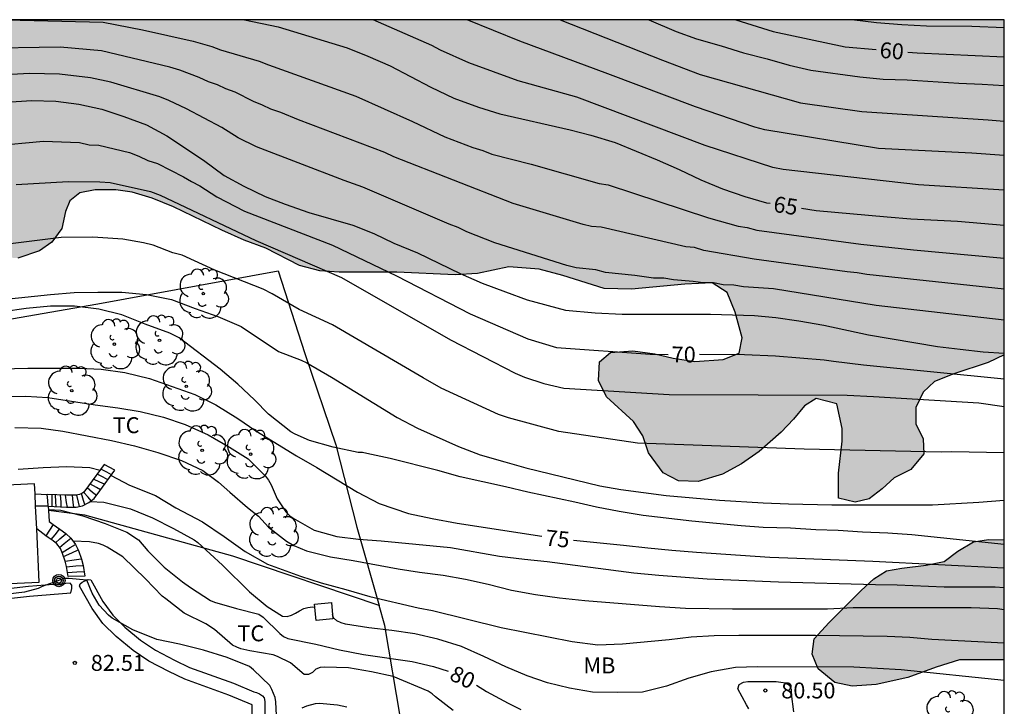
# Model space of a CAD drawing. Units: metres. Extents: x 576093 to 576445, y 4795539 to 4795790.
# Drawn here: x 576398 to 576444, y 4795758 to 4795790 of the extents above; entities that cross this region are included whole.
import ezdxf

# ---------------------------------------------------------------- set-up
doc = ezdxf.new("R2010")
doc.units = ezdxf.units.M
for name, color, linetype in [('010106', 9, 'Continuous'), ('020104', 34, 'Continuous'), ('020204', 9, 'Continuous'), ('020307', 24, 'Continuous'), ('020308', 9, 'Continuous'), ('060117', 9, 'Continuous'), ('060141', 9, 'Continuous'), ('070108', 9, 'VALLA'), ('080107', 9, 'Continuous'), ('090217', 9, 'Continuous'), ('100106', 63, 'Continuous'), ('100107', 3, 'Continuous'), ('100112', 9, 'Continuous'), ('100202', 3, 'Continuous'), ('100301', 7, 'Continuous'), ('990504', 63, 'Continuous')]:
    doc.layers.add(name, color=color, linetype=linetype)
doc.layers.add('020105', color=24, linetype='Continuous', lineweight=30)
doc.styles.add('ARIAL', font='ARIAL.TTF', dxfattribs={"height": 1})
doc.styles.add('ARIALI', font='ARIALI.TTF', dxfattribs={"height": 1})
doc.linetypes.add('VALLA', pattern='A,1,[200,DONOSTI.shx,S=0.1,R=0,X=0,Y=0],1', length=2)

# ---------------------------------------------------------------- blocks, each defined once
blk = doc.blocks.new('COTAPU')
blk.add_circle((0, 0), 0.075)
blk = doc.blocks.new('ARBOL')
blk.add_circle((0, 0), 0.0587)
for centre, radius, start, end in [((-0.28, 0.855), 0.3, 359.2878, 173.6078), ((0.097, 0.97), 0.21, 23.1565, 160.4665), ((0.438, 0.881), 0.24, 301.578, 139.328), ((-0.564, 0.381), 0.532, 92.28, 254.58), ((0.656, 0.288), 0.443, 319.8556, 114.7656), ((-0.091, 0.321), 0.12, 119.14, 310.56), ((0.819, -0.249), 0.383, 235.5275, 62.0275), ((-0.556, -0.339), 0.555, 142.64, 266.54), ((-0.039, -0.384), 0.21, 189.64, 323.88), ((-0.301, -0.676), 0.45, 213.78, 295.32), ((0.299, -0.624), 0.532, 224.67, 0.24)]:
    blk.add_arc(centre, radius, start, end)
blk = doc.blocks.new('POSTEM')
for radius in [0.29, 0.21, 0.12]:
    blk.add_circle((0, 0), radius)

msp = doc.modelspace()

# ---------------------------------------------------------------- hatches: boundary and pattern name
at = {"layer": '990504'}
for points in [[(576374.958, 4795773.37), (576376.646, 4795773.37), (576378.066, 4795773.454), (576380.03, 4795773.798), (576382.794, 4795774.566), (576384.066, 4795774.77), (576386.346, 4795774.838), (576387.573, 4795775.002), (576389.001, 4795775.574), (576390.009, 4795776.365), (576390.593, 4795777.133), (576391.737, 4795778.297), (576392.569, 4795778.937), (576393.305, 4795779.441), (576393.957, 4795779.777), (576394.669, 4795779.777), (576395.793, 4795779.625), (576396.697, 4795779.177), (576397.881, 4795779.077), (576398.897, 4795779.433), (576399.481, 4795779.841), (576399.949, 4795780.477), (576400.129, 4795781.281), (576400.329, 4795781.789), (576400.805, 4795782.157), (576401.517, 4795782.305), (576402.497, 4795782.305), (576403.265, 4795782.197), (576404.209, 4795781.909), (576405.213, 4795781.501), (576407.481, 4795780.397), (576408.545, 4795779.921), (576409.561, 4795779.557), (576411.153, 4795778.741), (576412.113, 4795778.489), (576413.021, 4795778.429), (576415.741, 4795778.429), (576418.489, 4795778.301), (576419.537, 4795778.357), (576421.013, 4795778.665), (576422.437, 4795778.569), (576423.561, 4795778.269), (576425.508, 4795777.645), (576426.784, 4795777.621), (576429.296, 4795777.853), (576430.592, 4795777.913), (576431.292, 4795777.465), (576431.676, 4795776.533), (576432.004, 4795775.321), (576431.864, 4795774.609), (576431.108, 4795774.301), (576429.772, 4795774.217), (576428.756, 4795774.369), (576427.892, 4795774.569), (576426.852, 4795774.713), (576425.808, 4795774.641), (576425.28, 4795774.201), (576425.232, 4795773.325), (576425.62, 4795772.545), (576426.888, 4795771.393), (576427.324, 4795770.717), (576427.596, 4795769.917), (576428.288, 4795768.973), (576429.004, 4795768.589), (576429.936, 4795768.565), (576431.076, 4795768.913), (576431.968, 4795769.385), (576432.804, 4795769.977), (576433.84, 4795770.889), (576434.428, 4795771.497), (576434.936, 4795772.121), (576435.492, 4795772.469), (576436.472, 4795772.225), (576436.712, 4795771.057), (576436.712, 4795770.461), (576436.544, 4795768.957), (576436.544, 4795767.773), (576437.324, 4795767.593), (576437.996, 4795767.749), (576438.6, 4795768.221), (576439.164, 4795768.729), (576439.948, 4795769.125), (576440.572, 4795769.857), (576440.532, 4795770.569), (576440.18, 4795771.269), (576440.18, 4795772.053), (576440.536, 4795772.768), (576441.064, 4795773.264), (576441.98, 4795773.628), (576443.6, 4795774.168), (576444.356, 4795774.523), (576444.356, 4795790.307), (576324.684, 4795790.309), (576322.824, 4795790.243), (576321.8, 4795790.067), (576320.148, 4795789.495), (576319.568, 4795788.955), (576319.496, 4795788.343), (576319.772, 4795787.651), (576320.368, 4795787.059), (576321.9, 4795786.195), (576322.64, 4795785.831), (576323.368, 4795785.399), (576323.935, 4795784.911), (576324.315, 4795784.267), (576324.459, 4795783.871), (576324.463, 4795782.695), (576324.687, 4795781.199), (576324.479, 4795780.491), (576324.067, 4795780.091), (576323.063, 4795779.675), (576322.171, 4795779.643), (576321.159, 4795779.695), (576320.123, 4795779.947), (576317.744, 4795781.135), (576317.148, 4795781.335), (576316.216, 4795781.475), (576314.668, 4795781.423), (576313.98, 4795781.259), (576313.24, 4795780.955), (576312.72, 4795780.483), (576312.548, 4795779.915), (576312.548, 4795779.363), (576312.848, 4795777.387), (576312.848, 4795776.187), (576312.68, 4795775.435), (576312.42, 4795774.727), (576311.992, 4795774.271), (576311.192, 4795773.715), (576310.444, 4795773.075), (576309.952, 4795772.795), (576309.444, 4795772.387), (576309.248, 4795771.983), (576309.272, 4795770.767), (576309.444, 4795770.135), (576309.696, 4795769.663), (576310.276, 4795768.955), (576310.808, 4795768.479), (576311.123, 4795768.011), (576310.959, 4795767.547), (576309.744, 4795766.667), (576309.232, 4795766.032), (576309.199, 4795765.3), (576309.775, 4795764.392), (576310.311, 4795763.988), (576311.507, 4795763.492), (576312.163, 4795763.304), (576312.607, 4795763.004), (576312.727, 4795762.348), (576312.423, 4795761.8), (576311.675, 4795761.22), (576311.055, 4795760.9), (576308.735, 4795759.56), (576308.011, 4795758.876), (576307.363, 4795758.08), (576307.299, 4795757.244), (576307.611, 4795756.58), (576308.375, 4795756.124), (576309.207, 4795756.088), (576310.299, 4795756.272), (576311.487, 4795756.584), (576314.403, 4795757.492), (576315.287, 4795757.676), (576321.235, 4795757.683), (576322.359, 4795758.003), (576323.235, 4795758.411), (576324.159, 4795758.935), (576324.951, 4795759.571), (576325.631, 4795760.511), (576326.003, 4795761.523), (576326.251, 4795762.867), (576326.591, 4795763.607), (576327.959, 4795764.695), (576328.623, 4795764.875), (576329.323, 4795764.979), (576330.279, 4795765.359), (576330.655, 4795765.743), (576330.907, 4795766.603), (576331.127, 4795767.599), (576333.079, 4795770.635), (576333.539, 4795771.007), (576334.235, 4795771.139), (576334.783, 4795771.095), (576335.247, 4795770.843), (576335.415, 4795770.303), (576335.415, 4795769.767), (576335.295, 4795769.067), (576334.983, 4795767.895), (576334.955, 4795766.567), (576335.419, 4795765.363), (576336.067, 4795764.987), (576338.303, 4795763.995), (576339.095, 4795763.099), (576339.307, 4795762.459), (576339.227, 4795761.891), (576338.999, 4795761.235), (576338.995, 4795760.795), (576339.139, 4795760.119), (576339.031, 4795759.443), (576338.419, 4795759.007), (576337.331, 4795758.747), (576336.667, 4795758.543), (576335.907, 4795758.107), (576335.571, 4795757.647), (576335.355, 4795756.955), (576335.347, 4795756.483), (576335.583, 4795755.555), (576335.875, 4795754.791), (576335.826, 4795754.059), (576335.702, 4795753.187), (576334.282, 4795751.195), (576333.126, 4795749.923), (576332.554, 4795749.367), (576331.794, 4795748.78), (576331.103, 4795748.416), (576330.155, 4795748.084), (576329.475, 4795747.712), (576329.191, 4795747.096), (576330.038, 4795745.512), (576330.15, 4795744.876), (576329.902, 4795744.032), (576329.562, 4795743.66), (576328.954, 4795743.212), (576328.534, 4795742.744), (576328.174, 4795741.88), (576328.17, 4795741.168), (576327.902, 4795740.448), (576327.382, 4795739.54), (576327.142, 4795739.208), (576326.622, 4795738.736), (576325.966, 4795738.476), (576325.182, 4795738.836), (576324.834, 4795739.388), (576324.783, 4795739.952), (576324.955, 4795740.772), (576324.911, 4795741.656), (576324.479, 4795742.384), (576323.775, 4795743.012), (576322.583, 4795743.512), (576321.919, 4795743.64), (576321.167, 4795743.644), (576320.087, 4795743.564), (576319.459, 4795743.436), (576318.723, 4795743.144), (576317.903, 4795742.616), (576317.475, 4795742.132), (576316.987, 4795741.384), (576316.691, 4795740.612), (576316.651, 4795739.804), (576316.775, 4795739.008), (576317.259, 4795738.2), (576317.975, 4795737.452), (576319.139, 4795736.876), (576319.835, 4795736.648), (576320.495, 4795736.54), (576322.183, 4795736.532), (576322.918, 4795736.464), (576324.346, 4795735.96), (576325.742, 4795735.028), (576328.414, 4795732.916), (576328.942, 4795732.588), (576329.846, 4795732.488), (576330.798, 4795732.94), (576331.306, 4795733.564), (576331.538, 4795734.284), (576331.69, 4795735.364), (576331.702, 4795736.16), (576331.574, 4795736.932), (576331.554, 4795737.664), (576331.618, 4795738.4), (576332.05, 4795739.164), (576332.43, 4795739.408), (576333.042, 4795739.636), (576333.862, 4795739.636), (576334.726, 4795739.76), (576335.462, 4795740.556), (576336.018, 4795741.568), (576337.038, 4795744.164), (576337.662, 4795745.995), (576338.466, 4795747.959), (576338.926, 4795748.979), (576339.386, 4795749.811), (576340.058, 4795750.799), (576341.17, 4795752.223), (576342.202, 4795753.667), (576342.786, 4795755.031), (576343.45, 4795756.839), (576344.63, 4795759.775), (576344.986, 4795761.011), (576345.346, 4795762.059), (576345.738, 4795762.927), (576346.234, 4795763.527), (576347.158, 4795764.139), (576347.751, 4795764.395), (576348.282, 4795764.523), (576348.826, 4795764.523), (576349.258, 4795764.463), (576349.57, 4795764.107), (576349.906, 4795763.371), (576349.766, 4795761.819), (576349.762, 4795761.027), (576349.966, 4795760.463), (576350.43, 4795759.471), (576350.798, 4795758.471), (576350.854, 4795758.003), (576350.854, 4795756.915), (576350.674, 4795756.259), (576350.274, 4795755.443), (576349.738, 4795754.819), (576349.046, 4795754.311), (576347.138, 4795752.399), (576346.638, 4795751.443), (576346.482, 4795750.291), (576346.706, 4795749.211), (576347.194, 4795748.499), (576348.414, 4795747.571), (576349.058, 4795746.819), (576350.046, 4795745.167), (576350.374, 4795744.235), (576350.69, 4795743.167), (576351.222, 4795741.983), (576351.794, 4795741.287), (576352.838, 4795740.255), (576353.806, 4795739.547), (576354.726, 4795738.959), (576356.69, 4795737.999), (576357.526, 4795737.983), (576359.585, 4795737.311), (576361.001, 4795737.211), (576362.129, 4795737.295), (576363.069, 4795737.715), (576364.149, 4795738.491), (576365.257, 4795739.391), (576366.757, 4795740.519), (576368.297, 4795741.807), (576369.941, 4795743.747), (576370.605, 4795744.411), (576371.521, 4795745.515), (576372.173, 4795746.055), (576372.941, 4795746.987), (576373.505, 4795748.123), (576373.541, 4795749.599), (576373.085, 4795752.759), (576372.929, 4795754.09), (576372.681, 4795755.582), (576372.529, 4795756.026), (576372.094, 4795757.03), (576371.542, 4795758.122), (576371.19, 4795759.158), (576370.89, 4795760.278), (576370.354, 4795762.63), (576369.83, 4795763.666), (576369.67, 4795764.106), (576369.486, 4795764.798), (576369.478, 4795765.622), (576369.698, 4795766.478), (576370.062, 4795767.25), (576370.19, 4795767.922), (576370.006, 4795768.786), (576369.162, 4795769.698), (576367.85, 4795770.698), (576366.338, 4795771.722), (576365.81, 4795772.298), (576365.51, 4795772.734), (576365.218, 4795773.658), (576365.366, 4795774.49), (576366.066, 4795775.298), (576366.83, 4795775.966), (576369.11, 4795777.81), (576369.834, 4795778.038), (576370.39, 4795777.986), (576370.89, 4795777.582), (576371.21, 4795777.066), (576371.478, 4795776.374), (576371.714, 4795775.25), (576372.062, 4795774.102), (576373.074, 4795773.37)], [(576444.356, 4795765.819), (576444.356, 4795760.157), (576442.244, 4795760.161), (576441.148, 4795759.817), (576439.808, 4795759.325), (576438.312, 4795758.997), (576437.184, 4795758.925), (576436.368, 4795759.085), (576435.592, 4795759.741), (576435.304, 4795760.421), (576435.404, 4795761.141), (576436.1, 4795761.913), (576437.616, 4795763.425), (576438.216, 4795763.981), (576438.8, 4795764.345), (576439.532, 4795764.485), (576440.672, 4795764.625), (576441.52, 4795764.793), (576442.168, 4795765.285), (576442.9, 4795765.717), (576443.612, 4795765.829)]]:
    msp.add_hatch(color=256, dxfattribs=at).paths.add_polyline_path(points)

# ---------------------------------------------------------------- linework, layer by layer
at = {"layer": '010106', "flags": 128}
msp.add_lwpolyline([(576094.361, 4795540.322), (576444.351, 4795540.314), (576444.356, 4795790.307), (576094.366, 4795790.314)], close=True, dxfattribs=at)
at = {"layer": '020104', "flags": 128}
for points, elevation in [([(576397.345, 4795790.308), (576401.891, 4795790.191), (576403.752, 4795789.831), (576406.144, 4795789.31), (576407.014, 4795789.049), (576407.432, 4795788.896), (576409.25, 4795788.367), (576409.691, 4795788.182), (576413.809, 4795786.717), (576416.47, 4795785.522), (576417.997, 4795784.794), (576419.312, 4795784.299), (576419.785, 4795784.149), (576420.215, 4795783.978), (576422.062, 4795783.505), (576425.268, 4795782.597), (576425.69, 4795782.53), (576430.423, 4795780.973), (576431.809, 4795780.593), (576432.245, 4795780.522), (576432.689, 4795780.407), (576437.591, 4795779.745), (576440.076, 4795779.476), (576444.356, 4795779.086)], 66), ([(576444.356, 4795782.28), (576440.315, 4795782.539), (576433.929, 4795783.257), (576433.451, 4795783.345), (576430.257, 4795784.392), (576424.209, 4795786.658), (576421.446, 4795787.432), (576419.123, 4795788.283), (576417.797, 4795788.881), (576417.381, 4795789.104), (576414.621, 4795790.308)], 64), ([(576444.356, 4795783.918), (576442.826, 4795784.026), (576438.422, 4795784.244), (576433.077, 4795785.132), (576432.603, 4795785.252), (576429.811, 4795786.205), (576425.681, 4795787.767), (576421.522, 4795789.306), (576419.047, 4795790.307)], 63), ([(576423.434, 4795790.307), (576428.252, 4795788.409), (576430.03, 4795787.739), (576434.761, 4795786.399), (576437.641, 4795785.993), (576443.603, 4795785.605), (576444.356, 4795785.54)], 62), ([(576427.611, 4795790.307), (576428.893, 4795789.763), (576429.853, 4795789.419), (576431.013, 4795789.087), (576432.073, 4795788.751), (576433.182, 4795788.477), (576434.218, 4795788.179), (576435.238, 4795787.933), (576437.544, 4795787.627), (576438.652, 4795787.517), (576439.776, 4795787.487), (576442.208, 4795787.329), (576443.314, 4795787.283), (576444.356, 4795787.209)], 61), ([(576444.356, 4795789.93), (576442.824, 4795789.989), (576440.696, 4795790.005), (576439.528, 4795790.069), (576438.34, 4795790.161), (576437.173, 4795790.307)], 59), ([(576444.356, 4795777.627), (576437.872, 4795778.305), (576437.419, 4795778.391), (576436.952, 4795778.441), (576432.577, 4795779.038), (576430.199, 4795779.449), (576429.762, 4795779.578), (576429.343, 4795779.607), (576425.354, 4795780.535), (576424.906, 4795780.574), (576424.509, 4795780.668), (576421.21, 4795781.657), (576415.593, 4795783.849), (576415.164, 4795784.062), (576411.105, 4795785.59), (576410.261, 4795785.943), (576409.802, 4795786.095), (576409.405, 4795786.295), (576408.974, 4795786.461), (576408.11, 4795786.906), (576407.679, 4795787.052), (576407.288, 4795787.25), (576406.86, 4795787.393), (576406.422, 4795787.586), (576405.503, 4795787.932), (576405.044, 4795788.076), (576401.823, 4795788.846), (576399.873, 4795789.02), (576395.907, 4795788.952)], 67), ([(576444.356, 4795776.158), (576438.322, 4795776.851), (576433.485, 4795777.641), (576432.065, 4795777.73), (576431.613, 4795777.812), (576431.115, 4795777.824), (576430.655, 4795777.915), (576430.162, 4795777.915), (576429.695, 4795777.987), (576428.773, 4795778.063), (576428.313, 4795778.144), (576427.829, 4795778.144), (576426.944, 4795778.262), (576425.564, 4795778.409), (576425.114, 4795778.53), (576424.178, 4795778.624), (576423.75, 4795778.739), (576420.359, 4795779.802), (576419.027, 4795780.318), (576418.621, 4795780.518), (576418.205, 4795780.678), (576414.139, 4795782.419), (576413.257, 4795782.742), (576409.121, 4795784.319), (576408.259, 4795784.75), (576407.485, 4795785.238), (576405.819, 4795786.108), (576404.996, 4795786.511), (576404.573, 4795786.681), (576402.256, 4795787.374), (576401.299, 4795787.578), (576399.845, 4795787.743), (576398.425, 4795787.784), (576396.982, 4795787.706)], 68), ([(576397.331, 4795786.436), (576398.519, 4795786.508), (576399.665, 4795786.47), (576400.745, 4795786.33), (576401.831, 4795786.102), (576402.865, 4795785.762), (576403.933, 4795785.356), (576404.899, 4795784.844), (576406.631, 4795783.702), (576407.601, 4795782.972), (576408.527, 4795782.466), (576409.523, 4795781.982), (576410.479, 4795781.618), (576411.581, 4795781.236), (576413.655, 4795780.634), (576414.653, 4795780.24), (576415.591, 4795779.792), (576416.707, 4795779.33), (576418.723, 4795778.358), (576419.761, 4795777.904), (576420.849, 4795777.49), (576421.879, 4795777.12), (576423.674, 4795776.626), (576425.072, 4795776.508), (576426.352, 4795776.446), (576430.512, 4795776.44), (576432.582, 4795776.376), (576433.594, 4795776.292), (576434.668, 4795776.128), (576435.85, 4795775.924), (576437.954, 4795775.473), (576441.204, 4795774.923), (576442.27, 4795774.789), (576443.356, 4795774.675), (576444.356, 4795774.611)], 69), ([(576397.79, 4795782.549), (576400.24, 4795782.699), (576401.737, 4795782.674), (576402.224, 4795782.638), (576404.126, 4795782.218), (576404.59, 4795782.041), (576409.089, 4795779.918), (576413.125, 4795778.17), (576418.262, 4795775.229), (576421.307, 4795773.664), (576421.744, 4795773.472), (576422.666, 4795773.174), (576423.607, 4795772.952), (576428.558, 4795772.666), (576436.95, 4795772.622), (576438.196, 4795772.568), (576443.15, 4795772.263), (576444.356, 4795772.096)], 71), ([(576444.356, 4795769.908), (576441.868, 4795769.952), (576441.386, 4795769.935), (576434.924, 4795770.076), (576427.078, 4795770.373), (576423.374, 4795770.922), (576420.988, 4795771.559), (576420.529, 4795771.724), (576417.824, 4795772.959), (576416.975, 4795773.438), (576412.695, 4795775.948), (576411.137, 4795776.658), (576409.865, 4795777.4), (576409.43, 4795777.62), (576407.163, 4795778.522), (576405.612, 4795779.215), (576405.182, 4795779.337), (576404.259, 4795779.691), (576403.791, 4795779.807), (576402.829, 4795779.98), (576401.404, 4795780.077), (576399.923, 4795780.051), (576395.509, 4795779.509)], 72), ([(576397.157, 4795777.128), (576399.421, 4795777.374), (576400.527, 4795777.458), (576401.639, 4795777.482), (576402.775, 4795777.48), (576403.941, 4795777.364), (576405.119, 4795777.132), (576406.235, 4795776.706), (576407.293, 4795776.336), (576408.399, 4795775.864), (576410.165, 4795774.682), (576411.221, 4795774.27), (576411.487, 4795774.15), (576412.651, 4795773.474), (576415.757, 4795771.578), (576416.705, 4795771.076), (576418.632, 4795770.212), (576419.664, 4795769.81), (576420.818, 4795769.494), (576421.808, 4795769.196), (576425.296, 4795768.356), (576426.288, 4795768.186), (576428.428, 4795767.906), (576430.938, 4795767.686), (576432.998, 4795767.556), (576434.186, 4795767.504), (576436.224, 4795767.462), (576440.97, 4795767.468), (576443.16, 4795767.586), (576444.356, 4795767.681)], 73), ([(576444.356, 4795765.591), (576440.004, 4795766.05), (576438.87, 4795766.13), (576437.672, 4795766.168), (576436.532, 4795766.252), (576435.468, 4795766.28), (576434.29, 4795766.358), (576432.988, 4795766.39), (576431.952, 4795766.472), (576429.636, 4795766.698), (576427.338, 4795766.956), (576426.212, 4795767.148), (576425.14, 4795767.356), (576424.118, 4795767.588), (576421.904, 4795768.05), (576420.852, 4795768.312), (576418.724, 4795768.782), (576417.66, 4795769.082), (576415.423, 4795769.64), (576414.317, 4795769.886), (576414.111, 4795769.922), (576413.909, 4795769.928), (576412.733, 4795770.174), (576411.613, 4795770.496), (576410.941, 4795770.788), (576410.741, 4795770.9), (576409.685, 4795771.728), (576409.033, 4795772.412), (576408.237, 4795773.152), (576407.417, 4795773.856), (576405.477, 4795775.326), (576405.043, 4795775.546), (576403.881, 4795775.966), (576402.769, 4795776.404), (576401.695, 4795776.68), (576400.541, 4795776.814), (576399.419, 4795776.812), (576398.275, 4795776.706), (576397.193, 4795776.556)], 74), ([(576396.805, 4795772.556), (576398.257, 4795772.58), (576399.285, 4795772.512), (576401.527, 4795772.168), (576402.583, 4795772.028), (576403.645, 4795771.85), (576404.743, 4795771.584), (576405.755, 4795771.24), (576406.837, 4795770.756), (576407.849, 4795770.18), (576408.731, 4795769.626), (576409.541, 4795768.818), (576409.687, 4795768.618), (576409.809, 4795768.398), (576410.095, 4795767.742), (576410.511, 4795767.124), (576410.687, 4795766.948), (576410.847, 4795766.826), (576411.837, 4795766.27), (576412.913, 4795765.966), (576413.927, 4795765.846), (576414.99, 4795765.768), (576418.27, 4795765.444), (576420.568, 4795765.042), (576421.744, 4795764.9), (576422.822, 4795764.794), (576426.908, 4795764.262), (576428.082, 4795764.146), (576430.362, 4795763.982), (576433.72, 4795763.826), (576438.29, 4795763.704), (576439.314, 4795763.692), (576441.526, 4795763.604), (576443.93, 4795763.592), (576444.356, 4795763.561)], 76), ([(576397.733, 4795771.108), (576398.969, 4795771.076), (576399.997, 4795770.932), (576402.289, 4795770.498), (576403.377, 4795770.24), (576404.473, 4795769.928), (576405.587, 4795769.554), (576406.593, 4795769.08), (576407.333, 4795768.532), (576407.859, 4795768.056), (576408.699, 4795767.332), (576409.209, 4795766.92), (576409.687, 4795766.416), (576410.533, 4795765.746), (576410.887, 4795765.542), (576411.481, 4795765.3), (576412.603, 4795765.008), (576413.669, 4795764.832), (576415.796, 4795764.446), (576416.802, 4795764.284), (576417.912, 4795764.15), (576418.97, 4795763.962), (576420.038, 4795763.728), (576421.142, 4795763.446), (576422.274, 4795763.236), (576423.394, 4795763.072), (576424.586, 4795762.958), (576428.102, 4795762.678), (576429.328, 4795762.6), (576431.542, 4795762.566), (576436.024, 4795762.566), (576437.232, 4795762.624), (576442.792, 4795762.626), (576444.03, 4795762.574), (576444.356, 4795762.537)], 77), ([(576397.899, 4795769.135), (576399.077, 4795769.22), (576400.177, 4795769.27), (576401.265, 4795769.212), (576401.752, 4795769.095)], 78), ([(576402.267, 4795768.841), (576403.135, 4795768.39), (576404.359, 4795767.906), (576405.327, 4795767.324), (576406.577, 4795766.654), (576407.593, 4795765.97), (576408.587, 4795765.26), (576409.635, 4795764.662), (576411.193, 4795764.096), (576412.163, 4795763.782), (576413.328, 4795763.47), (576414.466, 4795763.142), (576416.74, 4795762.616), (576417.422, 4795762.482), (576420.642, 4795761.678), (576423.99, 4795761.024), (576425.202, 4795760.864), (576426.36, 4795760.908), (576428.56, 4795761.11), (576429.596, 4795761.236), (576430.686, 4795761.306), (576431.848, 4795761.326), (576435.466, 4795761.328), (576438.842, 4795761.272), (576439.912, 4795761.22), (576440.944, 4795761.132), (576444.356, 4795760.962)], 78), ([(576401.281, 4795767.613), (576401.927, 4795767.59), (576403.179, 4795767.272), (576404.227, 4795766.848), (576405.211, 4795766.35), (576406.181, 4795765.816), (576406.361, 4795765.68), (576407.513, 4795764.616), (576408.789, 4795763.362), (576409.619, 4795762.664), (576410.343, 4795762.212), (576410.565, 4795762.208), (576410.773, 4795762.258), (576410.961, 4795762.35), (576411.151, 4795762.474), (576411.349, 4795762.576), (576411.543, 4795762.626), (576411.753, 4795762.652), (576411.873, 4795762.643)], 79), ([(576418.394, 4795757.774), (576417.554, 4795758.42), (576417.4, 4795758.556), (576417.208, 4795758.684), (576415.554, 4795759.374), (576414.544, 4795759.59), (576413.452, 4795759.776), (576412.32, 4795759.806), (576412.114, 4795759.792), (576411.92, 4795759.716), (576411.762, 4795759.562), (576411.57, 4795759.462), (576411.36, 4795759.476), (576410.718, 4795760.012), (576410.115, 4795760.318), (576409.901, 4795760.39), (576408.805, 4795760.581), (576408.381, 4795760.681), (576408.189, 4795760.751), (576407.995, 4795760.857), (576407.135, 4795761.587), (576406.731, 4795761.849), (576405.707, 4795762.359), (576404.843, 4795763.029), (576404.683, 4795763.157), (576403.887, 4795763.971), (576402.823, 4795765.019), (576402.079, 4795765.465), (576401.895, 4795765.555), (576401.679, 4795765.635), (576401.255, 4795765.717), (576400.483, 4795765.742)], 81), ([(576410.098, 4795756.891), (576410.038, 4795758.187), (576410.006, 4795758.387), (576409.918, 4795758.567), (576409.85, 4795758.763), (576409.75, 4795758.947), (576408.983, 4795759.695), (576408.787, 4795759.847), (576407.743, 4795760.263), (576406.619, 4795760.615), (576405.495, 4795760.899), (576404.419, 4795761.123), (576403.291, 4795761.571), (576402.327, 4795762.123), (576402.143, 4795762.259), (576401.703, 4795762.739), (576401.379, 4795763.307), (576401.131, 4795763.911), (576400.283, 4795763.995), (576400.063, 4795763.995), (576399.023, 4795763.615), (576398.839, 4795763.523), (576398.183, 4795763.351), (576396.995, 4795763.211)], 82), ([(576444.356, 4795759.178), (576439.492, 4795759.684), (576437.264, 4795759.81), (576432.72, 4795759.83), (576431.69, 4795759.794), (576430.542, 4795759.6), (576429.488, 4795759.292), (576428.444, 4795758.916), (576427.312, 4795758.642), (576426.144, 4795758.614), (576424.946, 4795758.636), (576423.862, 4795758.82), (576422.84, 4795759.074), (576421.868, 4795759.404), (576420.862, 4795759.828), (576419.83, 4795760.324), (576418.788, 4795760.786), (576417.668, 4795761.134), (576416.58, 4795761.384), (576415.5, 4795761.54), (576414.416, 4795761.662), (576413.31, 4795761.84), (576413.106, 4795761.904), (576412.908, 4795761.992), (576412.756, 4795762.138), (576412.702, 4795762.308)], 79), ([(576413.37, 4795757.934), (576412.938, 4795758.031), (576412.086, 4795758.103), (576411.886, 4795758.083), (576411.474, 4795757.971), (576411.262, 4795757.879)], 82)]:
    msp.add_lwpolyline(points, dxfattribs=dict(at, elevation=elevation))
at = {"layer": '020105', "flags": 128}
for points, elevation in [([(576408.559, 4795790.308), (576410.139, 4795789.978), (576413.395, 4795788.99), (576414.361, 4795788.602), (576415.423, 4795788.142), (576417.337, 4795787.132), (576418.427, 4795786.616), (576419.581, 4795786.2), (576420.591, 4795785.88), (576423.899, 4795785.119), (576424.873, 4795784.871), (576426.027, 4795784.525), (576428.005, 4795783.715), (576429.038, 4795783.257), (576430.06, 4795782.773), (576431.086, 4795782.341), (576432.124, 4795781.993), (576433.158, 4795781.689), (576433.325, 4795781.664)], 65), ([(576431.709, 4795790.307), (576433.468, 4795789.755), (576436.856, 4795789.034), (576438.32, 4795788.911)], 60), ([(576439.805, 4795788.787), (576440.248, 4795788.75), (576444.356, 4795788.567)], 60), ([(576396.691, 4795784.376), (576399.093, 4795784.587), (576400.778, 4795784.522), (576401.231, 4795784.427), (576401.698, 4795784.398), (576403.144, 4795784.062), (576403.581, 4795783.884), (576403.996, 4795783.686), (576404.451, 4795783.535), (576405.682, 4795782.916), (576406.058, 4795782.687), (576406.452, 4795782.486), (576407.257, 4795781.968), (576408.56, 4795781.296), (576412.697, 4795779.689), (576415.713, 4795778.253), (576419.185, 4795776.462), (576421.907, 4795775.275), (576423.263, 4795774.871), (576427.677, 4795774.554), (576428.512, 4795774.548)], 70), ([(576434.802, 4795781.441), (576435.492, 4795781.333), (576438.836, 4795781.025), (576439.95, 4795780.937), (576442.158, 4795780.819), (576444.356, 4795780.633)], 65), ([(576444.356, 4795773.387), (576437.724, 4795774.041), (576436.316, 4795774.209), (576435.87, 4795774.28), (576433.58, 4795774.468), (576432.117, 4795774.52), (576430.002, 4795774.536)], 70), ([(576397.091, 4795773.872), (576398.349, 4795773.904), (576400.781, 4795773.896), (576401.805, 4795773.844), (576402.923, 4795773.698), (576404.087, 4795773.41), (576406.209, 4795772.664), (576407.203, 4795772.168), (576408.235, 4795771.53), (576409.089, 4795770.952), (576411.007, 4795769.768), (576411.957, 4795769.224), (576413.879, 4795768.064), (576414.909, 4795767.53), (576416.28, 4795767.05), (576417.392, 4795766.822), (576418.578, 4795766.592), (576422.572, 4795765.977)], 75), ([(576399.312, 4795767.246), (576399.899, 4795767.205), (576400.933, 4795766.947), (576401.987, 4795766.582), (576403.019, 4795766.176), (576403.565, 4795765.812), (576403.997, 4795765.296), (576404.769, 4795764.53), (576405.641, 4795763.828), (576406.013, 4795763.56), (576406.955, 4795762.95), (576407.143, 4795762.872), (576408.175, 4795762.572), (576409.235, 4795762.312), (576409.429, 4795762.168), (576410.225, 4795761.4), (576410.399, 4795761.266), (576410.605, 4795761.162), (576411.916, 4795760.9), (576413.028, 4795760.628), (576414.158, 4795760.418), (576416.454, 4795760.08), (576417.458, 4795759.84), (576418.145, 4795759.618)], 80), ([(576424.054, 4795765.79), (576426.416, 4795765.564), (576427.56, 4795765.428), (576428.698, 4795765.322), (576429.852, 4795765.224), (576433.31, 4795764.99), (576434.588, 4795764.952), (576438.158, 4795764.806), (576444.356, 4795764.493)], 75), ([(576419.488, 4795758.969), (576419.966, 4795758.67), (576420.982, 4795758.11), (576421.578, 4795757.822)], 80), ([(576432.32, 4795757.856), (576432.204, 4795758.038), (576431.796, 4795758.79), (576431.858, 4795759.002), (576432.062, 4795759.106), (576432.276, 4795759.146), (576433.6, 4795759.144), (576434.042, 4795759.074), (576434.236, 4795758.962), (576434.316, 4795758.768), (576434.314, 4795758.564), (576434.426, 4795757.714)], 80)]:
    msp.add_lwpolyline(points, dxfattribs=dict(at, elevation=elevation))
at = {"layer": '060117'}
for points in [[(576399.303, 4795767.392, 80.111), (576400.171, 4795767.356, 79.403), (576400.627, 4795767.356, 79.207), (576400.921, 4795767.415, 79.041), (576401.225, 4795767.571, 78.931), (576401.479, 4795767.759, 78.817), (576401.733, 4795768.115, 78.625), (576402.449, 4795769.089, 77.757), (576401.949, 4795769.363, 77.787), (576401.203, 4795768.349, 78.627), (576400.992, 4795768.053, 78.787), (576400.885, 4795767.998, 78.914), (576400.779, 4795767.944, 79.041), (576400.627, 4795767.913, 79.127), (576400.171, 4795767.913, 79.323), (576399.266, 4795767.951, 80.062)], [(576398.689, 4795767.976, 80.532), (576399.266, 4795767.951, 80.062)], [(576399.303, 4795767.392, 80.111), (576399.285, 4795767.672, 80.088), (576399.266, 4795767.951, 80.064)], [(576399.303, 4795767.392, 80.111), (576399.009, 4795767.398, 80.116), (576398.716, 4795767.404, 80.12)], [(576399.303, 4795767.392, 80.111), (576399.316, 4795767.191, 80.124)], [(576399.316, 4795767.191, 80.124), (576399.349, 4795766.674, 80.159), (576399.538, 4795766.537, 80.268)], [(576399.196, 4795766.007, 80.605), (576398.767, 4795766.325, 80.365)], [(576399.538, 4795766.537, 80.268), (576399.853, 4795766.31, 80.449), (576400.133, 4795766.112, 80.649), (576400.371, 4795765.89, 80.847), (576400.591, 4795765.6, 81.123), (576400.727, 4795765.316, 81.291), (576400.869, 4795764.902, 81.561), (576400.949, 4795764.608, 81.745), (576401.027, 4795764.108, 82.071), (576400.247, 4795764.086, 82.011), (576400.175, 4795764.556, 81.711), (576400.109, 4795764.806, 81.563), (576399.987, 4795765.17, 81.334), (576399.882, 4795765.398, 81.21), (576399.709, 4795765.617, 80.988), (576399.54, 4795765.767, 80.841), (576399.303, 4795765.928, 80.665), (576399.196, 4795766.007, 80.605)], [(576399.538, 4795766.537, 80.307), (576399.367, 4795766.272, 80.307), (576399.196, 4795766.007, 80.307)]]:
    msp.add_polyline3d(points, dxfattribs=at)
at = {"layer": '060141'}
for points in [[(576402.289, 4795768.872, 77.951), (576402.062, 4795768.992, 77.951), (576401.783, 4795769.138, 77.951)], [(576402.289, 4795768.872, 77.951), (576402.062, 4795768.992, 77.951), (576401.783, 4795769.138, 77.951)], [(576401.962, 4795768.427, 78.403), (576401.739, 4795768.531, 78.403), (576401.439, 4795768.67, 78.403)], [(576401.962, 4795768.427, 78.403), (576401.739, 4795768.531, 78.403), (576401.439, 4795768.67, 78.403)], [(576402.122, 4795768.643, 78.165), (576401.901, 4795768.759, 78.165), (576401.615, 4795768.909, 78.165)], [(576402.122, 4795768.643, 78.165), (576401.901, 4795768.759, 78.165), (576401.615, 4795768.909, 78.165)], [(576401.578, 4795767.897, 78.786), (576401.393, 4795768.048, 78.762), (576401.138, 4795768.257, 78.73)], [(576401.578, 4795767.897, 78.786), (576401.393, 4795768.048, 78.762), (576401.138, 4795768.257, 78.73)], [(576401.774, 4795768.171, 78.614), (576401.583, 4795768.275, 78.612), (576401.272, 4795768.443, 78.61)], [(576401.774, 4795768.171, 78.614), (576401.583, 4795768.275, 78.612), (576401.272, 4795768.443, 78.61)], [(576399.473, 4795767.943, 79.867), (576399.474, 4795767.623, 79.867), (576399.475, 4795767.385, 79.867)], [(576399.473, 4795767.943, 79.867), (576399.474, 4795767.623, 79.867), (576399.475, 4795767.385, 79.867)], [(576399.679, 4795767.376, 79.685), (576399.667, 4795767.603, 79.673), (576399.649, 4795767.936, 79.655)], [(576399.679, 4795767.376, 79.685), (576399.667, 4795767.603, 79.673), (576399.649, 4795767.936, 79.655)], [(576399.923, 4795767.366, 79.573), (576399.911, 4795767.583, 79.573), (576399.892, 4795767.926, 79.573)], [(576399.923, 4795767.366, 79.573), (576399.911, 4795767.583, 79.573), (576399.892, 4795767.926, 79.573)], [(576400.212, 4795767.356, 79.491), (576400.177, 4795767.575, 79.478), (576400.124, 4795767.915, 79.458)], [(576400.212, 4795767.356, 79.491), (576400.177, 4795767.575, 79.478), (576400.124, 4795767.915, 79.458)], [(576400.515, 4795767.356, 79.289), (576400.489, 4795767.568, 79.289), (576400.447, 4795767.913, 79.289)], [(576400.515, 4795767.356, 79.289), (576400.489, 4795767.568, 79.289), (576400.447, 4795767.913, 79.289)], [(576400.775, 4795767.385, 79.143), (576400.729, 4795767.591, 79.143), (576400.656, 4795767.919, 79.143)], [(576400.775, 4795767.385, 79.143), (576400.729, 4795767.591, 79.143), (576400.656, 4795767.919, 79.143)], [(576401.032, 4795767.472, 79.019), (576400.975, 4795767.672, 79.019), (576400.883, 4795767.997, 79.019)], [(576401.032, 4795767.472, 79.019), (576400.975, 4795767.672, 79.019), (576400.883, 4795767.997, 79.019)], [(576401.334, 4795767.652, 78.867), (576401.183, 4795767.82, 78.867), (576400.98, 4795768.047, 78.867)], [(576401.334, 4795767.652, 78.867), (576401.183, 4795767.82, 78.867), (576400.98, 4795768.047, 78.867)], [(576399.449, 4795765.829, 80.513), (576399.63, 4795766.055, 80.513), (576399.842, 4795766.318, 80.513)], [(576399.449, 4795765.829, 80.513), (576399.63, 4795766.055, 80.513), (576399.842, 4795766.318, 80.513)], [(576399.646, 4795765.673, 80.745), (576399.859, 4795765.857, 80.73), (576400.145, 4795766.101, 80.71)], [(576399.646, 4795765.673, 80.745), (576399.859, 4795765.857, 80.73), (576400.145, 4795766.101, 80.71)], [(576399.834, 4795765.458, 80.93), (576400.057, 4795765.633, 80.926), (576400.377, 4795765.883, 80.919)], [(576399.834, 4795765.458, 80.93), (576400.057, 4795765.633, 80.926), (576400.377, 4795765.883, 80.919)], [(576399.965, 4795765.217, 81.14), (576400.349, 4795765.45, 81.142), (576400.592, 4795765.598, 81.144)], [(576399.965, 4795765.217, 81.14), (576400.349, 4795765.45, 81.142), (576400.592, 4795765.598, 81.144)], [(576400.033, 4795765.033, 81.301), (576400.425, 4795765.205, 81.301), (576400.718, 4795765.334, 81.301)], [(576400.033, 4795765.033, 81.301), (576400.425, 4795765.205, 81.301), (576400.718, 4795765.334, 81.301)], [(576400.107, 4795764.812, 81.521), (576400.537, 4795764.87, 81.521), (576400.865, 4795764.914, 81.521)], [(576400.107, 4795764.812, 81.521), (576400.537, 4795764.87, 81.521), (576400.865, 4795764.914, 81.521)], [(576400.176, 4795764.546, 81.717), (576400.613, 4795764.58, 81.717), (576400.95, 4795764.606, 81.717)], [(576400.176, 4795764.546, 81.717), (576400.613, 4795764.58, 81.717), (576400.95, 4795764.606, 81.717)], [(576400.218, 4795764.272, 81.933), (576400.653, 4795764.299, 81.933), (576400.994, 4795764.319, 81.933)], [(576400.218, 4795764.272, 81.933), (576400.653, 4795764.299, 81.933), (576400.994, 4795764.319, 81.933)]]:
    msp.add_polyline3d(points, dxfattribs=at)
at = {"layer": '070108'}
for points in [[(576393.508, 4795775.559, 75.166), (576394.267, 4795775.675, 75.175), (576397.577, 4795776.225, 75.107), (576401.641, 4795776.931, 74.757), (576410.145, 4795778.481, 73.649), (576411.401, 4795774.589, 74.395), (576412.853, 4795770.285, 75.387), (576413.847, 4795766.409, 77.719), (576414.901, 4795762.724, 79.603)], [(576414.901, 4795762.724, 78.644), (576407.999, 4795765.041, 79.179), (576401.027, 4795766.972, 80.339), (576399.316, 4795767.191, 80.496)], [(576415.906, 4795757.406, 83.789), (576415.17, 4795761.781, 80.085), (576414.901, 4795762.724, 79.603)]]:
    msp.add_polyline3d(points, dxfattribs=at)
at = {"layer": '080107'}
for points in [[(576398.689, 4795767.976, 82.023), (576398.667, 4795768.452, 81.997), (576393.776, 4795768.222, 81.996)], [(576398.716, 4795767.404, 82.055), (576398.689, 4795767.976, 82.023)], [(576398.767, 4795766.325, 82.115), (576398.716, 4795767.404, 82.055)], [(576393.926, 4795765.032, 82.173), (576393.993, 4795763.594, 82.253), (576398.884, 4795763.824, 82.254), (576398.767, 4795766.325, 82.115)]]:
    msp.add_polyline3d(points, dxfattribs=at)
at = {"layer": '100106', "elevation": 78.621, "flags": 128}
for points in [[(576444.356, 4795774.523), (576443.6, 4795774.168), (576441.98, 4795773.628), (576441.064, 4795773.264), (576440.536, 4795772.768), (576440.18, 4795772.053), (576440.18, 4795771.269), (576440.532, 4795770.569), (576440.572, 4795769.857), (576439.948, 4795769.125), (576439.164, 4795768.729), (576438.6, 4795768.221), (576437.996, 4795767.749), (576437.324, 4795767.593), (576436.544, 4795767.773), (576436.544, 4795768.957), (576436.712, 4795770.461), (576436.712, 4795771.057), (576436.472, 4795772.225), (576435.492, 4795772.469), (576434.936, 4795772.121), (576434.428, 4795771.497), (576433.84, 4795770.889), (576432.804, 4795769.977), (576431.968, 4795769.385), (576431.076, 4795768.913), (576429.936, 4795768.565), (576429.004, 4795768.589), (576428.288, 4795768.973), (576427.596, 4795769.917), (576427.324, 4795770.717), (576426.888, 4795771.393), (576425.62, 4795772.545), (576425.232, 4795773.325), (576425.28, 4795774.201), (576425.808, 4795774.641), (576426.852, 4795774.713), (576427.892, 4795774.569), (576428.756, 4795774.369), (576429.772, 4795774.217), (576431.108, 4795774.301), (576431.864, 4795774.609), (576432.004, 4795775.321), (576431.676, 4795776.533), (576431.292, 4795777.465), (576430.592, 4795777.913), (576429.296, 4795777.853), (576426.784, 4795777.621), (576425.508, 4795777.645), (576423.561, 4795778.269), (576422.437, 4795778.569), (576421.013, 4795778.665), (576419.537, 4795778.357), (576418.489, 4795778.301), (576415.741, 4795778.429), (576413.021, 4795778.429), (576412.113, 4795778.489), (576411.153, 4795778.741), (576409.561, 4795779.557), (576408.545, 4795779.921), (576407.481, 4795780.397), (576405.213, 4795781.501), (576404.209, 4795781.909), (576403.265, 4795782.197), (576402.497, 4795782.305), (576401.517, 4795782.305), (576400.805, 4795782.157), (576400.329, 4795781.789), (576400.129, 4795781.281), (576399.949, 4795780.477), (576399.481, 4795779.841), (576398.897, 4795779.433), (576397.881, 4795779.077)], [(576444.356, 4795760.157), (576442.244, 4795760.161), (576441.148, 4795759.817), (576439.808, 4795759.325), (576438.312, 4795758.997), (576437.184, 4795758.925), (576436.368, 4795759.085), (576435.592, 4795759.741), (576435.304, 4795760.421), (576435.404, 4795761.141), (576436.1, 4795761.913), (576437.616, 4795763.425), (576438.216, 4795763.981), (576438.8, 4795764.345), (576439.532, 4795764.485), (576440.672, 4795764.625), (576441.52, 4795764.793), (576442.168, 4795765.285), (576442.9, 4795765.717), (576443.612, 4795765.829), (576444.356, 4795765.819)]]:
    msp.add_lwpolyline(points, dxfattribs=at)
at = {"layer": '100107'}
msp.add_polyline3d([(576400.339, 4795763.766, 82.673), (576398.385, 4795763.61, 82.641), (576396.087, 4795763.35, 82.647), (576392.361, 4795762.966, 82.513), (576388.325, 4795762.562, 82.465), (576386.007, 4795762.282, 82.407), (576385.865, 4795762.14, 82.451), (576385.863, 4795762.094, 82.451), (576385.865, 4795761.916, 82.451), (576386.061, 4795761.835, 82.401), (576388.375, 4795762.115, 82.459), (576392.407, 4795762.518, 82.507), (576396.135, 4795762.903, 82.641), (576398.428, 4795763.162, 82.635), (576400.375, 4795763.317, 82.666), (576400.423, 4795763.518, 82.667), (576400.423, 4795763.584, 82.667), (576400.423, 4795763.682, 82.667)], close=True, dxfattribs=at)
msp.add_polyline3d([(576408.93, 4795756.905, 83.645), (576408.917, 4795758.041, 83.546), (576407.823, 4795758.498, 83.544), (576405.738, 4795759.242, 83.546), (576404.996, 4795759.606, 83.49), (576404.05, 4795760.094, 83.388), (576403.303, 4795760.598, 83.21), (576402.513, 4795761.252, 82.988), (576401.888, 4795761.872, 82.882), (576401.376, 4795762.581, 82.797), (576400.787, 4795763.624, 82.697), (576400.809, 4795763.74, 82.667), (576400.909, 4795763.82, 82.667), (576401.003, 4795763.87, 82.667), (576401.191, 4795763.936, 82.667), (576401.309, 4795763.92, 82.707), (576401.881, 4795762.906, 82.807), (576402.345, 4795762.264, 82.893), (576402.915, 4795761.698, 82.999), (576403.661, 4795761.08, 83.221), (576404.355, 4795760.612, 83.399), (576405.265, 4795760.142, 83.501), (576405.971, 4795759.796, 83.557), (576408.039, 4795759.058, 83.555), (576408.999, 4795758.658, 83.525), (576409.117, 4795758.62, 83.525), (576409.259, 4795758.558, 83.525), (576409.398, 4795758.468, 83.525), (576409.482, 4795758.364, 83.527), (576409.516, 4795758.194, 83.545), (576409.53, 4795756.912, 83.651)], dxfattribs=at)
at = {"layer": '100112'}
msp.add_polyline3d([(576411.935, 4795762.008, 79.172), (576411.859, 4795762.783, 79.172), (576412.648, 4795762.86, 79.172), (576412.724, 4795762.085, 79.172), (576411.935, 4795762.008, 79.172)], dxfattribs=at)

# ---------------------------------------------------------------- block references
at = {"layer": '020204', "rotation": 359.9987685839998}
for p in [(576400.563, 4795760.015, 82.51), (576433.096, 4795758.716, 80.5)]:
    msp.add_blockref('COTAPU', p, dxfattribs=at)
at = {"layer": '090217', "rotation": 359.9987685839998}
msp.add_blockref('POSTEM', (576399.809, 4795763.892, 82.063), dxfattribs=at)
at = {"layer": '100202', "rotation": 359.9987685839998}
for p in [(576406.613, 4795777.413, 75.285), (576402.427, 4795775.031, 76.205), (576404.551, 4795775.213, 75.753), (576405.815, 4795773.039, 75.659), (576400.417, 4795772.839, 77.393), (576406.563, 4795770.025, 78.133), (576408.845, 4795769.849, 77.573), (576409.903, 4795766.173, 78.703), (576441.8, 4795757.512, 81.922)]:
    msp.add_blockref('ARBOL', p, dxfattribs=at)

# ---------------------------------------------------------------- texts
at = {"layer": '020307', "style": 'ARIALI'}
for s, rotation, p in [('60', 355.2128, (576438.46, 4795788.523, 59.998)), ('60', 355.2128, (576438.46, 4795788.523, 59.998)), ('65', 351.5438, (576433.441, 4795781.268, 64.998)), ('65', 351.5438, (576433.441, 4795781.268, 64.998)), ('70', 359.5598, (576428.681, 4795774.171, 69.998)), ('70', 359.5598, (576428.681, 4795774.171, 69.998)), ('75', 354.1898, (576422.702, 4795765.55, 74.998)), ('75', 354.1898, (576422.702, 4795765.55, 74.998)), ('80', 334.4648, (576418.159, 4795759.246, 79.998)), ('80', 334.4648, (576418.159, 4795759.246, 79.998))]:
    msp.add_text(s, height=0.75, rotation=rotation, dxfattribs=at).set_placement(p)
at = {"layer": '020308', "style": 'ARIAL'}
for s, p in [('82.51', (576401.313, 4795759.64, 82.508)), ('82.51', (576401.313, 4795759.64, 82.508)), ('80.50', (576433.846, 4795758.341, 80.498)), ('80.50', (576433.846, 4795758.341, 80.498))]:
    msp.add_text(s, height=0.75, rotation=359.9988, dxfattribs=at).set_placement(p)
at = {"layer": '100301', "style": 'ARIAL'}
for s, p in [('TC', (576402.345, 4795770.838)), ('TC', (576402.345, 4795770.838)), ('TC', (576408.223, 4795761.033)), ('TC', (576408.223, 4795761.033)), ('MB', (576424.529, 4795759.52)), ('MB', (576424.529, 4795759.52))]:
    msp.add_text(s, height=0.75, rotation=359.9988, dxfattribs=at).set_placement(p)

doc.saveas('drawing.dxf')
